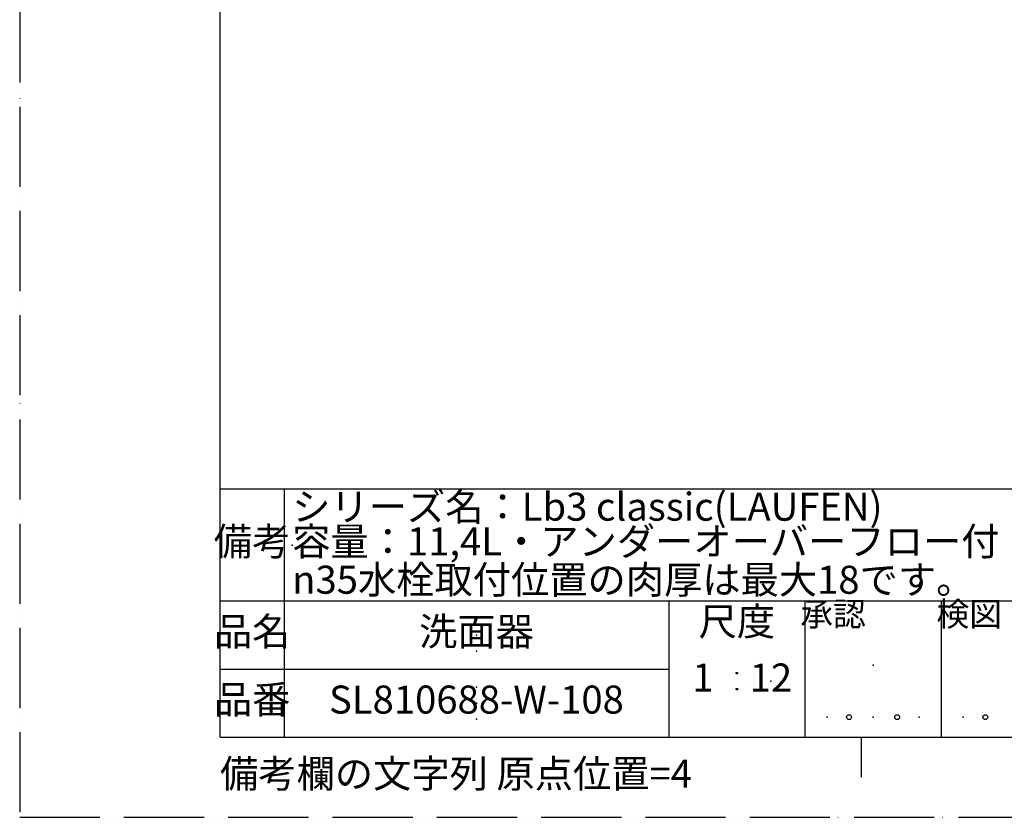
# Model space of a CAD drawing. Units: millimetres. Extents: x 0 to 2520, y 0 to 3564.
# Drawn here: x 0 to 1474, y 0 to 1195 of the extents above; entities that cross this region are included whole.
import ezdxf

# ---------------------------------------------------------------- set-up
doc = ezdxf.new("R2010")
doc.units = ezdxf.units.MM
doc.linetypes.add('DOT_CENTER', pattern=[14, 12, -1, 0, -1])
doc.linetypes.add('PHANTOM', pattern=[13, 10, -1, 0, -1, 0, -1])
doc.layers.add('1', color=7, linetype='Continuous')
doc.styles.add('CONVERTER_11', font='MS Mincho.ttf', dxfattribs={"width": 0.89})
doc.styles.add('CONVERTER_12', font='txt.shx', dxfattribs={"width": 0.9})

# ---------------------------------------------------------------- blocks, each defined once
blk = doc.blocks.new('開示A4')
at = {"layer": '1', "color": 4, "linetype": 'PHANTOM'}
for p, q in [((0, 297), (0, 0)), ((0, 0), (210, 0))]:
    blk.add_line(p, q, dxfattribs=at)
at = {"layer": '1', "color": 7, "linetype": 'Continuous'}
for p, q in [((25, 10), (25, 148.5)), ((25, 41), (200, 41)), ((200, 27), (25, 27)), ((25, 10), (105, 10)), ((105, 10), (200, 10))]:
    blk.add_line(p, q, dxfattribs=at)
at = {"layer": '1', "color": 2, "linetype": 'Continuous'}
for p, q in [((33, 41), (33, 27)), ((33, 27), (33, 10)), ((81, 27), (81, 10)), ((98, 27), (98, 10)), ((115, 27), (115, 10)), ((25, 18.5), (81, 18.5)), ((105, 10), (105, 5))]:
    blk.add_line(p, q, dxfattribs=at)
at = {"layer": '1', "color": 7, "linetype": 'DOT_CENTER'}
for centre in [(89.5, 18), (89.5, 16)]:
    blk.add_circle(centre, 0.1, dxfattribs=at)
at = {"layer": '1', "color": 7, "linetype": 'Continuous'}
for centre in [(103.5, 12.5), (109.5, 12.5), (120.5, 12.5)]:
    blk.add_circle(centre, 0.3, dxfattribs=at)
at = {"layer": '1', "color": 4}
for p in [(34, 34), (57, 24.75), (57, 22.75), (57, 20.75), (106.5, 19), (57, 16.25), (85.25, 17), (93.75, 17), (57, 14.25), (100.75, 12.5), (106.5, 12.5), (112.25, 12.5), (117.75, 12.5), (57, 12.25)]:
    blk.add_point(p, dxfattribs=at)
at = {"layer": '1', "color": 2, "attachment_point": 5, "style": 'CONVERTER_11'}
for s, insert, char_height, line_spacing_factor in [('備考', (29, 34), 3.5, 0.454545), ('承認', (101.5, 25), 3, 0.590909), ('検図', (118.5, 25), 3, 0.590909), ('尺度', (89.5, 24), 3.5, 0.545455), ('品名', (29, 22.75), 3.5, 0.727273), ('品番', (29, 14.25), 3.5, 0.727273)]:
    blk.add_mtext(s, dxfattribs=dict(at, insert=insert, char_height=char_height, line_spacing_factor=line_spacing_factor))
at = {"layer": '1', "color": 250, "insert": (25, 5), "char_height": 3.5, "attachment_point": 4, "line_spacing_factor": 0.545455, "style": 'CONVERTER_11'}
blk.add_mtext('備考欄の文字列 原点位置=4', dxfattribs=at)

msp = doc.modelspace()

# ---------------------------------------------------------------- block references
at = {"layer": '1', "xscale": 12, "yscale": 12, "zscale": 12}
msp.add_blockref('開示A4', (0, 0), dxfattribs=at)

# ---------------------------------------------------------------- texts
at = {"layer": '1', "color": 7, "char_height": 42}
for s, insert, attachment_point, line_spacing_factor, style in [('シリーズ名：Lb3 classic(LAUFEN)', (408, 460), 4, 0.545455, 'CONVERTER_11'), ('容量：11,4L・アンダーオーバーフロー付・コーキング剤付属・化粧カバー付属', (408, 408), 4, 0.545455, 'CONVERTER_11'), ('{\\Fgdt;n}35水栓取付位置の肉厚は最大18です。', (408, 356), 4, 0.545455, 'CONVERTER_11'), ('洗面器', (684, 273), 5, 0.545455, 'CONVERTER_11'), ('1', (1023, 204), 5, 0.720288, 'CONVERTER_12'), ('12', (1125, 204), 5, 0.720288, 'CONVERTER_12'), ('SL810688-W-108', (684, 171), 5, 0.720288, 'CONVERTER_12')]:
    msp.add_mtext(s, dxfattribs=dict(at, insert=insert, attachment_point=attachment_point, line_spacing_factor=line_spacing_factor, style=style))

doc.saveas('drawing.dxf')
